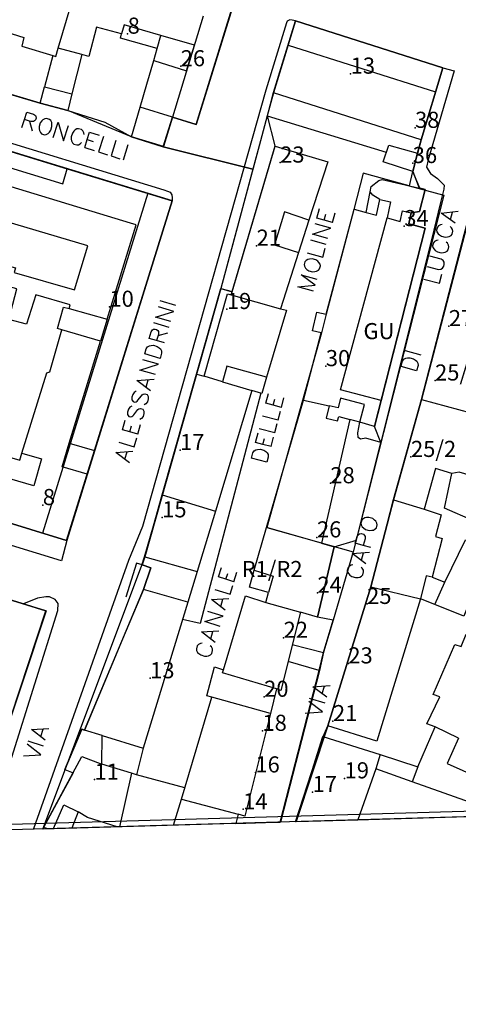
# Model space of a CAD drawing. Extents: x 685458 to 686830, y 930148 to 931865.
# Drawn here: x 686639 to 686721, y 930148 to 930331 of the extents above; entities that cross this region are included whole.
import ezdxf

# ---------------------------------------------------------------- set-up
doc = ezdxf.new("R2010")
doc.units = 0
doc.header["$MEASUREMENT"] = 0
for name, color, linetype in [('prg_ctc_64$0$ARREDO_L', 7, 'Continuous'), ('prg_ctc_64$0$CIVICI_P', 7, 'Continuous'), ('prg_ctc_64$0$CIVICI_T', 7, 'Continuous'), ('prg_ctc_64$0$DXFBOX_L', 7, 'Continuous'), ('prg_ctc_64$0$EDIFICI_L', 7, 'Continuous'), ('prg_ctc_64$0$MARCIAPIEDI_L', 7, 'Continuous'), ('prg_ctc_64$0$MURIRECINZ_L', 7, 'Continuous'), ('prg_ctc_64$0$PRGZONE_L', 7, 'Continuous'), ('prg_ctc_64$0$PRGZONE_T', 7, 'Continuous'), ('prg_ctc_64$0$QUADRO_L', 7, 'Continuous'), ('prg_ctc_64$0$STRADE_L', 7, 'Continuous'), ('prg_ctc_64$0$TOPONIMI_L', 7, 'Continuous')]:
    doc.layers.add(name, color=color, linetype=linetype)
doc.styles.add('prg_ctc_64$0$Standard', font='txt')

msp = doc.modelspace()

# ---------------------------------------------------------------- linework, layer by layer
at = {"layer": 'prg_ctc_64$0$ARREDO_L'}
for points in [[(686673.16, 930332.03), (686667.42, 930313.26)], [(686689, 930326.68), (686716.44, 930317.93)], [(686662.87, 930299.06), (686643.23, 930235.76)], [(686661.76, 930229.83), (686660.73, 930230.16), (686658.76, 930223.84)]]:
    msp.add_lwpolyline(points, dxfattribs=at)
at = {"layer": 'prg_ctc_64$0$CIVICI_P'}
for p in [(686659.08, 930328.786), (686668.97, 930322.72), (686700.64, 930321.34), (686712.64, 930311.25), (686687.51, 930304.78), (686712.208, 930304.692), (686710.629, 930292.937), (686683.11, 930289.3), (686655.69, 930277.92), (686677.58, 930277.5), (686718.943, 930274.311), (686696.015, 930266.865), (686716.363, 930264.181), (686668.85, 930251.22), (686711.879, 930249.953), (686696.86, 930245.05), (686643.28, 930240.99), (686665.52, 930238.7), (686694.36, 930234.96), (686694.45, 930224.65), (686703.71, 930222.57), (686688.142, 930216.26), (686700.21, 930211.49), (686663.28, 930208.73), (686684.521, 930205.275), (686697.338, 930200.74), (686684.202, 930198.937), (686682.89, 930191.18), (686652.915, 930189.843), (686699.515, 930190.09), (686693.55, 930187.54), (686680.61, 930184.32)]:
    msp.add_point(p, dxfattribs=at)
at = {"layer": 'prg_ctc_64$0$DXFBOX_L'}
msp.add_lwpolyline([(686830, 930186), (685505, 930148)], dxfattribs=at)
at = {"layer": 'prg_ctc_64$0$EDIFICI_L'}
for points in [[(686651.14, 930343.89), (686651.28, 930344.34), (686657.71, 930342.3), (686657.57, 930341.87), (686672.47, 930337.17), (686672.6, 930337.64), (686679.16, 930335.52), (686679.02, 930335.11), (686671.86, 930311.89), (686667.42, 930313.26)], [(686646.14, 930326.09), (686648.55, 930334.2), (686642.79, 930335.92), (686642.48, 930334.75), (686638.73, 930335.73), (686637.7, 930334.9), (686635.05, 930335.68), (686634.56, 930337.12), (686634.61, 930338.21), (686631.39, 930339.14), (686629.77, 930333.56)], [(686657.97, 930328.78), (686653.31, 930330.01), (686651.85, 930324.56), (686650.53, 930324.89)], [(686665.28, 930328.43), (686658.41, 930330.43), (686657.97, 930328.78)], [(686717.83, 930322.44), (686713.76, 930309.01), (686686.25, 930317.8), (686690.38, 930331.17), (686717.83, 930322.44)], [(686629.43, 930329.42), (686635.85, 930327.5), (686636.36, 930329.13), (686639.75, 930328.07), (686639.34, 930326.46), (686645.17, 930324.71)], [(686664.58, 930326.03), (686657.76, 930327.97), (686657.97, 930328.78)], [(686663.94, 930323.8), (686670.07, 930321.89), (686671.52, 930326.62), (686665.28, 930328.43)], [(686664.58, 930326.03), (686665.28, 930328.43)], [(686645.17, 930324.71), (686643.59, 930318.91)], [(686645.17, 930324.71), (686645.68, 930324.56), (686646.14, 930326.09)], [(686650.53, 930324.89), (686646.14, 930326.09)], [(686650.53, 930324.89), (686648.69, 930317.6)], [(686663.94, 930323.8), (686664.58, 930326.03)], [(686661.43, 930315.11), (686662.67, 930319.41), (686663.94, 930323.8)], [(686642.76, 930315.86), (686626.94, 930320.55)], [(686642.76, 930315.86), (686643.59, 930318.91)], [(686643.59, 930318.91), (686648.69, 930317.6)], [(686648.69, 930317.6), (686647.91, 930314.47), (686642.76, 930315.86)], [(686612.76, 930314.36), (686647.83, 930303.64)], [(686667.42, 930313.26), (686665.73, 930307.73), (686659.82, 930309.56), (686661.43, 930315.11)], [(686667.42, 930313.26), (686661.43, 930315.11)], [(686655.29, 930275.61), (686660.68, 930293.18), (686659.6, 930293.51), (686610.79, 930308.32), (686611.86, 930311.59)], [(686611.86, 930311.59), (686647.03, 930300.83), (686647.83, 930303.64)], [(686678.54, 930280.72), (686686.57, 930307.85), (686696.37, 930304.95), (686692.86, 930294.04)], [(686707.73, 930308.02), (686713.11, 930306.53), (686712.21, 930303.15), (686706.67, 930304.91), (686707.73, 930308.02)], [(686647.83, 930303.64), (686667.36, 930297.67), (686652.92, 930251.13)], [(686704.25, 930299.32), (686704.44, 930300.31), (686705.89, 930301.43), (686706.48, 930301.66), (686714.53, 930299.77), (686713.45, 930295.66), (686711.91, 930295.43)], [(686703.52, 930295.49), (686704.25, 930299.32)], [(686706.09, 930297.89), (686704.78, 930298.74), (686704.25, 930299.32)], [(686703.52, 930295.49), (686705.48, 930294.97), (686706.09, 930297.89)], [(686706.09, 930297.89), (686708.05, 930297.45), (686707.45, 930294.46)], [(686692.86, 930294.04), (686688.29, 930295.59), (686686.43, 930289.49), (686690.94, 930288.02)], [(686691.85, 930260.55), (686695.17, 930273.07), (686693.5, 930273.46), (686694.32, 930276.94), (686696.09, 930276.54), (686701.28, 930296.08), (686703.52, 930295.49)], [(686711.91, 930295.43), (686711.47, 930293.4), (686714.55, 930292.58), (686706.31, 930260.45)], [(686707.45, 930294.46), (686709.88, 930293.82), (686710.28, 930295.79), (686711.91, 930295.43)], [(686635.52, 930285.94), (686638.16, 930285.17), (686637.92, 930284.31), (686649.2, 930281.1), (686651.69, 930289.28), (686636.38, 930293.82)], [(686692.86, 930294.04), (686690.94, 930288.02)], [(686706.31, 930260.45), (686698.75, 930262.43), (686707.45, 930294.46)], [(686713.82, 930260.64), (686721.84, 930291.36)], [(686690.94, 930288.02), (686687.58, 930277.56)], [(686648.17, 930277.59), (686648.36, 930278.26), (686641.96, 930280.15), (686640.23, 930274.68), (686636.92, 930275.55), (686638.42, 930281.28), (686636.84, 930281.67), (686636.74, 930281.32)], [(686671.94, 930265.39), (686676.46, 930281.32), (686678.54, 930280.72)], [(686673.35, 930264.97), (686677.66, 930280.32), (686678.38, 930280.12)], [(686678.38, 930280.12), (686678.54, 930280.72)], [(686678.38, 930280.12), (686687.58, 930277.56)], [(686646.85, 930273.61), (686646.01, 930273.86), (686647.11, 930277.88), (686648.17, 930277.59)], [(686648.17, 930277.59), (686655.29, 930275.61)], [(686687.58, 930277.56), (686688.71, 930277.32), (686684.98, 930264.79)], [(686655.29, 930275.61), (686654.04, 930271.53)], [(686639.37, 930250.66), (686644.02, 930265.61), (686644.59, 930265.82), (686646.85, 930273.61)], [(686654.04, 930271.53), (686646.85, 930273.61)], [(686648.21, 930252.52), (686654.04, 930271.53)], [(686684.98, 930264.79), (686677.54, 930266.87), (686676.73, 930263.96)], [(686665.54, 930242.88), (686671.94, 930265.39)], [(686671.94, 930265.39), (686673.35, 930264.97)], [(686676.73, 930263.96), (686673.35, 930264.97)], [(686676.73, 930263.96), (686682.21, 930262.33)], [(686684.98, 930264.79), (686684.08, 930261.77), (686682.21, 930262.33)], [(686682.21, 930262.33), (686675.43, 930239.87)], [(686684.97, 930236.8), (686691.85, 930260.55)], [(686691.85, 930260.55), (686696.61, 930259.47)], [(686702.37, 930256.4), (686703.24, 930259.74), (686698.72, 930260.91), (686698.32, 930259.1), (686696.61, 930259.47)], [(686706.31, 930260.45), (686705.07, 930255.6), (686702.37, 930256.4)], [(686708.62, 930241.99), (686713.82, 930260.64)], [(686713.82, 930260.64), (686725.34, 930257.57)], [(686696.61, 930259.47), (686696.1, 930257.2), (686698.2, 930256.65), (686698.41, 930257.49), (686700.49, 930256.95)], [(686700.49, 930256.95), (686695.19, 930233.89)], [(686702.37, 930256.4), (686700.49, 930256.95)], [(686651.55, 930246.73), (686646.86, 930248.14), (686648.21, 930252.52)], [(686648.21, 930252.52), (686652.92, 930251.13)], [(686652.92, 930251.13), (686651.55, 930246.73)], [(686639.37, 930250.66), (686643.02, 930249.63), (686641.59, 930244.6), (686634.06, 930246.77), (686635.11, 930250.45)], [(686635.11, 930250.45), (686638.97, 930249.38), (686639.37, 930250.66)], [(686651.55, 930246.73), (686647.72, 930234.37), (686603.55, 930247.99)], [(686719.49, 930246.88), (686716.42, 930247.81), (686714.35, 930240.23)], [(686731.52, 930238.11), (686725.01, 930240.47), (686723.52, 930238.05), (686718.14, 930240.4), (686719.49, 930246.88)], [(686726.33, 930245.53), (686720.88, 930247.14), (686719.49, 930246.88)], [(686662.27, 930231.36), (686665.54, 930242.88)], [(686665.54, 930242.88), (686675.43, 930239.87)], [(686704.42, 930225.79), (686708.62, 930241.99)], [(686708.62, 930241.99), (686714.35, 930240.23)], [(686714.35, 930240.23), (686717.49, 930239.16), (686716.46, 930235.12), (686717.71, 930234.78), (686715.82, 930227.53)], [(686675.43, 930239.87), (686672.02, 930228.59)], [(686682.69, 930228.87), (686684.97, 930236.8)], [(686695.19, 930233.89), (686684.97, 930236.8)], [(686718.19, 930226.64), (686722.06, 930234.53), (686722.62, 930234.47)], [(686695.19, 930233.89), (686697.57, 930233.21), (686694.45, 930220.08), (686691.27, 930221.03)], [(686726.79, 930232.82), (686721.72, 930220.29), (686716.32, 930222.45)], [(686662.02, 930225.27), (686663.4, 930229.29), (686661.76, 930229.83), (686662.27, 930231.36)], [(686662.27, 930231.36), (686672.02, 930228.59)], [(686672.02, 930228.59), (686670.31, 930222.93)], [(686685.34, 930224.69), (686681.78, 930225.71), (686682.69, 930228.87)], [(686682.69, 930228.87), (686686.21, 930227.74), (686685.34, 930224.69)], [(686715.82, 930227.53), (686714.7, 930227.8), (686713.65, 930223.51)], [(686715.82, 930227.53), (686718.19, 930226.64)], [(686627.78, 930226.27), (686643.86, 930221.3), (686630.78, 930181.84), (686614.57, 930186.98), (686615.55, 930190.49), (686617.09, 930190.05), (686620.25, 930201.57)], [(686713.65, 930223.51), (686705.49, 930197.04), (686696.38, 930199.88), (686704.42, 930225.79)], [(686704.42, 930225.79), (686713.65, 930223.51)], [(686716.32, 930222.45), (686718.19, 930226.64)], [(686654.35, 930198.05), (686651.05, 930199.07), (686662.02, 930225.27)], [(686670.31, 930222.93), (686662.02, 930225.27)], [(686676.96, 930210.33), (686681.05, 930224.1), (686684.82, 930222.83)], [(686684.82, 930222.83), (686685.34, 930224.69)], [(686716.32, 930222.45), (686713.65, 930223.51)], [(686670.31, 930222.93), (686661.99, 930195.69)], [(686684.82, 930222.83), (686691.27, 930221.03)], [(686691.27, 930221.03), (686687.63, 930206.45), (686686.84, 930206.78)], [(686716.36, 930199.7), (686714.82, 930200.26), (686717.26, 930205.28), (686716.02, 930205.69), (686720.02, 930215), (686721.2, 930214.66), (686722.16, 930216.97), (686745.56, 930206.03)], [(686674.8, 930205.19), (686673.82, 930205.48), (686675.29, 930210.88), (686676.96, 930210.33)], [(686686.84, 930206.78), (686676.75, 930209.71), (686676.96, 930210.33)], [(686669.13, 930186.23), (686674.8, 930205.19)], [(686685.69, 930202.16), (686674.8, 930205.19)], [(686686.84, 930206.78), (686685.69, 930202.16)], [(686685.69, 930202.16), (686680.9, 930183.05), (686679.66, 930183.39)], [(686713.16, 930192.26), (686716.36, 930199.7)], [(686720.73, 930197.57), (686716.36, 930199.7)], [(686654.26, 930192.73), (686654.35, 930198.05)], [(686654.35, 930198.05), (686661.99, 930195.69)], [(686690.459423, 930181.998082), (686690.47, 930182.03), (686695.48, 930197.87), (686706.11, 930194.5)], [(686720.73, 930197.57), (686718.64, 930192.83), (686727.91, 930188.72)], [(686643.39, 930180.95), (686650.56, 930194.13), (686654.26, 930192.73)], [(686661.99, 930195.69), (686660.75, 930190.76), (686659.83, 930191.07)], [(686706.11, 930194.5), (686705.36, 930191.88)], [(686706.11, 930194.5), (686713.16, 930192.26)], [(686659.83, 930191.07), (686654.26, 930192.73)], [(686659.83, 930191.07), (686657.572663, 930181.054914)], [(686705.36, 930191.88), (686701.95, 930182.36), (686701.93947, 930182.327321)], [(686712.13, 930189.46), (686705.36, 930191.88)], [(686713.16, 930192.26), (686712.13, 930189.46)], [(686725.95, 930184.52), (686712.13, 930189.46)], [(686645.237798, 930180.70116), (686645.25, 930180.73), (686647.19, 930185.14), (686649.85, 930183.86)], [(686667.621609, 930181.34311), (686667.63, 930181.37), (686669.13, 930186.23)], [(686669.13, 930186.23), (686679.66, 930183.39)], [(686649.85, 930183.86), (686648.68, 930180.83), (686648.668069, 930180.799537)], [(686657.128268, 930181.042169), (686651.59, 930182.82), (686649.85, 930183.86)], [(686679.66, 930183.39), (686679.24, 930181.7), (686679.232749, 930181.676109)], [(686679.232749, 930181.676109), (686667.621609, 930181.34311)], [(686701.93947, 930182.327321), (686690.459423, 930181.998082)], [(686726.366902, 930183.027881), (686701.93947, 930182.327321)], [(686643.302812, 930180.645666), (686643.31, 930180.67), (686643.39, 930180.95)], [(686644.368846, 930180.676239), (686643.302812, 930180.645666)], [(686644.368846, 930180.676239), (686644.28, 930180.7), (686643.39, 930180.95)], [(686645.237798, 930180.70116), (686644.368846, 930180.676239)], [(686648.668069, 930180.799537), (686645.237798, 930180.70116)], [(686657.572663, 930181.054914), (686657.128268, 930181.042169)]]:
    msp.add_lwpolyline(points, dxfattribs=at)
at = {"layer": 'prg_ctc_64$0$MARCIAPIEDI_L'}
for points in [[(686690.38, 930331.17), (686689.75, 930331.33), (686689.28, 930331.36), (686688.8, 930331.14), (686688.69, 930330.8), (686684.82, 930318.24), (686661.85, 930237.02), (686659.25, 930230.65), (686641.54, 930180.7)], [(686589.49, 930321.47), (686589.7, 930322.08), (686590.06, 930322.46), (686590.6, 930322.61), (686591.1, 930322.54), (686665.81, 930299.71), (686666.51, 930299.48), (686667.03, 930299.29), (686667.3, 930298.8), (686667.39, 930298.23), (686667.36, 930297.66)], [(686717.8, 930322.44), (686719.93, 930321.84), (686715.09, 930305.3), (686714.8, 930303.91), (686715.51, 930302.75), (686716.8, 930301.8), (686718.08, 930300.59), (686718.02, 930299.82), (686717.41, 930297.36), (686716.15, 930292.19), (686706.24, 930252.67)], [(686633.15, 930180.38), (686646.08, 930221.38), (686646.12, 930222.65), (686645.59, 930223.37), (686644.52, 930223.87), (686643.86, 930223.89), (686642.3, 930223.67), (686639.67, 930222.59)], [(686641.511818, 930180.594301), (686641.52, 930180.62)]]:
    msp.add_lwpolyline(points, dxfattribs=at)
at = {"layer": 'prg_ctc_64$0$MURIRECINZ_L'}
for points in [[(686647.91, 930314.47), (686654.86, 930312.33)], [(686685.1, 930313.51), (686707.26, 930306.69)], [(686683.84, 930308.83), (686676.46, 930281.32)], [(686713.76, 930309.01), (686713.11, 930306.53)], [(686712.21, 930303.15), (686713.39, 930300.04)], [(686683.88, 930261.83), (686672.57, 930218.93), (686669.33, 930219.7)], [(686697.57, 930233.21), (686701.73, 930234.46), (686706.24, 930252.67), (686703.49, 930253.43), (686702.5, 930253.24), (686702.04, 930253.59), (686701.95, 930254.43), (686702.37, 930256.4)], [(686689.77, 930215.01), (686695.59, 930213.55), (686697.35, 930219.58), (686694.45, 930220.08)], [(686687.52, 930181.94), (686694.79, 930210.19), (686688.98, 930211.83)], [(686647.38, 930191.74), (686650.56, 930199.22), (686651.05, 930199.07)], [(686669.75, 930188.3), (686660.75, 930190.76)], [(686687.432469, 930181.911271), (686687.44, 930181.94)]]:
    msp.add_lwpolyline(points, dxfattribs=at)
at = {"layer": 'prg_ctc_64$0$PRGZONE_L'}
for points in [[(686665.75, 930307.75), (686659.8125, 930309.5625), (686647.9375, 930314.5), (686642.75, 930315.875), (686626.9375, 930320.5625), (686614.3125, 930324.3125), (686597.25, 930329.1875), (686591.625, 930331), (686592.1875, 930334.25), (686593.5625, 930339), (686595.125, 930344.25), (686596.8125, 930350.0625), (686599.875, 930360.8125), (686604.1875, 930359.8125), (686624.3125, 930354.3125), (686630.5, 930352.25), (686651.25, 930344.3125), (686657.6875, 930342.3125), (686672.625, 930337.625), (686679.1875, 930335.5), (686671.875, 930311.875), (686667.4375, 930313.25), (686665.75, 930307.75)], [(686643.289239, 930180.645276), (686643.375, 930180.9375), (686661.75, 930229.8125), (686662.25, 930231.375), (686665.5625, 930242.875), (686671.9375, 930265.375), (686676.4375, 930281.3125), (686678.5625, 930280.75), (686686.5625, 930307.875), (686685.125, 930313.5), (686686.25, 930317.8125), (686690.375, 930331.1875), (686717.8125, 930322.4375), (686713.75, 930309), (686713.125, 930306.5), (686712.1875, 930303.125), (686711.5625, 930300.4375)], [(686646.75, 930230.625), (686602.375, 930244.1875), (686592.1875, 930247.4375), (686581.3125, 930250.625), (686569.0625, 930253.9375), (686579.75, 930289.375), (686589.5, 930321.5), (686667.375, 930297.6875), (686647.75, 930234.375), (686646.75, 930230.625)], [(686690.361391, 930181.99527), (686695.5, 930197.875), (686696.375, 930199.875), (686704.4375, 930225.8125), (686708.625, 930242), (686713.8125, 930260.625), (686721.8125, 930291.375), (686723.0625, 930296), (686727.25, 930311.875), (686728.875, 930318.9375), (686760.875, 930308.625), (686787.8125, 930299.9375), (686816.875, 930290.5625), (686814.8125, 930284.9375), (686806.75, 930267.9375), (686798.8125, 930250.5), (686801.875, 930249.125), (686795.8125, 930236.0625), (686787.6875, 930218.375), (686783.5625, 930209.4375), (686781.1875, 930204.3125), (686777.1875, 930195.625), (686775.375, 930192.125), (686771.832638, 930184.331804)], [(686711.5625, 930300.4375), (686703, 930302.8125), (686701.25, 930296.0625), (686696.0625, 930276.5625), (686695.1875, 930273.0625), (686685, 930236.8125), (686701.125, 930232.25)], [(686711.5625, 930300.4375), (686718, 930298.6875), (686701.125, 930232.25)], [(686555.75, 930210), (686566.5625, 930245.1875), (686643.875, 930221.3125), (686630.75, 930181.8125), (686626.3125, 930183.25), (686614.5625, 930187), (686598.1875, 930192.125), (686579.875, 930199.9375), (686570.0625, 930204.0625), (686560.125, 930208.1875), (686555.75, 930210)], [(686701.125, 930232.25), (686697.375, 930219.5625), (686695.5625, 930213.5625), (686694.8125, 930210.1875), (686687.625, 930182.1875), (686687.537177, 930181.914274)], [(686771.832638, 930184.331804), (686690.361391, 930181.99527)], [(686687.537177, 930181.914274), (686643.289239, 930180.645276)]]:
    msp.add_lwpolyline(points, dxfattribs=at)
at = {"layer": 'prg_ctc_64$0$QUADRO_L'}
for points in [[(686829.971056, 930187.004906), (685505, 930149)], [(686830, 930186), (685505.028415, 930148.000815)]]:
    msp.add_lwpolyline(points, dxfattribs=at)
at = {"layer": 'prg_ctc_64$0$STRADE_L'}
for points in [[(686682.43, 930303.54), (686665.73, 930307.73), (686667.42, 930313.26), (686671.86, 930311.89), (686679.02, 930335.11)], [(686592.83, 930331.55), (686597.57, 930330.32), (686597.27, 930329.17), (686614.3, 930324.29), (686642.76, 930315.86), (686647.91, 930314.47), (686654.86, 930312.33), (686659.82, 930309.56), (686665.73, 930307.72), (686682.43, 930303.54)], [(686679.232749, 930181.676109), (686679.24, 930181.7), (686684.741, 930181.862), (686687.52, 930181.94), (686694.79, 930210.19), (686695.59, 930213.55), (686697.35, 930219.58), (686694.45, 930220.08), (686697.57, 930233.21), (686701.73, 930234.46), (686706.24, 930252.67), (686705.07, 930255.6), (686714.55, 930292.58), (686711.47, 930293.4), (686711.91, 930295.43), (686713.45, 930295.66), (686714.53, 930299.77), (686713.51, 930300.01), (686712.21, 930303.15), (686713.11, 930306.53), (686713.76, 930309.01), (686717.8, 930322.44), (686690.38, 930331.17), (686686.25, 930317.8), (686685.1, 930313.51), (686683.84, 930308.83), (686682.43, 930303.54)], [(686667.36, 930297.66), (686589.49, 930321.47), (686579.74, 930289.4), (686591.81, 930285.79), (686581.34, 930250.62), (686592.19, 930247.41), (686602.37, 930244.21), (686603.55, 930247.99), (686647.72, 930234.37), (686667.36, 930297.66)], [(686728.89, 930318.91), (686727.24, 930311.87), (686721.84, 930291.35), (686713.82, 930260.64), (686708.62, 930241.99), (686704.42, 930225.79), (686696.38, 930199.88), (686690.47, 930182.03), (686690.459423, 930181.998082)], [(686682.43, 930303.54), (686679.74, 930293.53), (686676.46, 930281.32), (686662.27, 930231.36), (686661.76, 930229.83), (686663.4, 930229.29), (686662.02, 930225.27), (686658.15, 930216.03), (686651.05, 930199.07), (686650.56, 930199.22), (686647.38, 930191.74), (686648.91, 930191.09), (686643.39, 930180.95), (686643.300124, 930180.645589)], [(686555.75, 930210.02), (686570.04, 930204.08), (686598.18, 930192.13), (686614.57, 930186.98), (686630.78, 930181.84), (686643.86, 930221.3), (686566.58, 930245.21), (686555.75, 930210.02)]]:
    msp.add_lwpolyline(points, dxfattribs=at)
at = {"layer": 'prg_ctc_64$0$TOPONIMI_L'}
for points in [[(686639.38202, 930311.32375), (686639.86031, 930312.82062), (686640.29512, 930314.18141), (686641.51983, 930313.79009), (686641.88459, 930313.52357), (686641.97719, 930313.34401), (686642.02631, 930313.02837), (686641.93935, 930312.75621), (686641.71631, 930312.52753), (686641.53675, 930312.43493), (686641.08503, 930312.42929), (686640.81287, 930312.51626), (686639.86031, 930312.82062)], [(686640.81287, 930312.51626), (686641.28714, 930310.71502)], [(686643.96926, 930313.00743), (686643.65362, 930312.95832), (686643.2945, 930312.77312), (686643.07146, 930312.54444), (686642.80494, 930312.17968), (686642.58754, 930311.49929), (686642.59317, 930311.04757), (686642.64229, 930310.73193), (686642.82749, 930310.37281), (686643.05617, 930310.14977), (686643.60048, 930309.97585), (686643.91612, 930310.02496), (686644.27524, 930310.21016), (686644.49828, 930310.43884), (686644.76481, 930310.8036), (686644.98221, 930311.48399), (686644.97657, 930311.93571), (686644.92746, 930312.25135), (686644.74226, 930312.61047), (686644.51358, 930312.83351), (686643.96926, 930313.00743)], [(686645.23344, 930309.45408), (686646.14653, 930312.31174), (686647.13855, 930308.84535), (686648.05164, 930311.70301)], [(686650.96406, 930310.02256), (686650.91495, 930310.3382), (686650.72975, 930310.69732), (686650.50107, 930310.92036), (686649.95675, 930311.09428), (686649.64111, 930311.04516), (686649.28199, 930310.85997), (686649.05895, 930310.63129), (686648.79243, 930310.26653), (686648.57503, 930309.58613), (686648.58066, 930309.13442), (686648.62978, 930308.81878), (686648.81498, 930308.45966), (686649.04366, 930308.23661), (686649.58798, 930308.06269), (686649.90361, 930308.11181), (686650.26273, 930308.29701), (686650.48578, 930308.52568)], [(686651.08485, 930307.5844), (686651.563137, 930309.081281), (686651.99794, 930310.44207), (686653.76698, 930309.87682)], [(686651.563137, 930309.081281), (686652.65177, 930308.73343)], [(686654.58345, 930309.61593), (686653.67036, 930306.75827), (686655.30331, 930306.2365)], [(686656.8968, 930308.87676), (686655.9837, 930306.0191), (686657.61666, 930305.49733)], [(686658.29705, 930305.27992), (686659.21015, 930308.13759)], [(686651.08485, 930307.5844), (686652.85388, 930307.01915)], [(686697.24643, 930293.64546), (686695.73197, 930294.064749), (686694.35519, 930294.44592), (686694.85071, 930296.23573)], [(686695.73197, 930294.064749), (686696.0369, 930295.16617)], [(686697.24643, 930293.64546), (686697.74195, 930295.43528)], [(686720.09643, 930293.5141), (686717.47823, 930295.37182), (686720.66883, 930295.72698)], [(686719.23562, 930294.17944), (686719.59337, 930295.56249)], [(686696.40786, 930290.61654), (686693.51662, 930291.417), (686696.94149, 930292.54404), (686694.05025, 930293.34449)], [(686717.66889, 930293.25668), (686717.35651, 930293.18992), (686717.00835, 930292.98486), (686716.79849, 930292.74403), (686716.65539, 930292.19081), (686716.72214, 930291.87842), (686716.9272, 930291.53026), (686717.16803, 930291.32041), (686717.54717, 930291.07477), (686718.2387, 930290.8959), (686718.68939, 930290.92687), (686719.00178, 930290.99363), (686719.34994, 930291.19869), (686719.55979, 930291.43952), (686719.70289, 930291.99274), (686719.63614, 930292.30513), (686719.43108, 930292.65329), (686719.19025, 930292.86314)], [(686696.10292, 930289.51512), (686693.21168, 930290.31557)], [(686716.91761, 930290.35227), (686716.60522, 930290.28552), (686716.25706, 930290.08046), (686716.0472, 930289.83962), (686715.9041, 930289.2864), (686715.97085, 930288.97402), (686716.17591, 930288.62586), (686716.41675, 930288.416), (686716.79589, 930288.17037), (686717.48741, 930287.99149), (686717.9381, 930288.02247), (686718.25049, 930288.08922), (686718.59865, 930288.29428), (686718.80851, 930288.53512), (686718.95161, 930289.08834), (686718.88485, 930289.40072), (686718.6798, 930289.74888), (686718.43896, 930289.95874)], [(686692.56369, 930287.97504), (686695.45494, 930287.17459), (686695.91234, 930288.82673)], [(686691.95382, 930285.77219), (686692.01527, 930285.45872), (686692.21439, 930285.10713), (686692.45163, 930284.89322), (686692.82655, 930284.64119), (686693.51494, 930284.45061), (686693.96609, 930284.47393), (686694.27956, 930284.53538), (686694.63115, 930284.7345), (686694.84507, 930284.97174), (686694.99753, 930285.52245), (686694.93609, 930285.83593), (686694.73697, 930286.18752), (686694.49973, 930286.40143), (686694.12481, 930286.65346), (686693.43642, 930286.84404), (686692.98527, 930286.82071), (686692.67179, 930286.75927), (686692.3202, 930286.56015), (686692.10629, 930286.32291), (686691.95382, 930285.77219)], [(686714.90238, 930285.41386), (686716.97696, 930284.87723), (686717.42765, 930284.90821), (686717.77581, 930285.11327), (686718.02144, 930285.49241), (686718.09299, 930285.76902), (686718.06202, 930286.21971), (686717.85696, 930286.56787), (686717.47782, 930286.8135), (686715.40324, 930287.35013)], [(686693.70156, 930280.8414), (686690.81032, 930281.64185), (686694.00649, 930281.94282), (686691.42019, 930283.8447), (686694.31143, 930283.04425)], [(686714.2942, 930283.06268), (686717.19861, 930282.31139), (686717.62791, 930283.97105)], [(686668.0391, 930278.16743), (686665.16112, 930279.01435)], [(686667.15185, 930275.15241), (686664.27388, 930275.99933), (686667.71646, 930277.07106), (686664.83849, 930277.91798)], [(686666.82922, 930274.05604), (686663.95124, 930274.90296)], [(686665.9823, 930271.17807), (686664.47479, 930271.62169), (686663.10433, 930272.02498), (686663.46729, 930273.2584), (686663.72533, 930273.62921), (686663.9027, 930273.72593), (686664.21712, 930273.78231), (686664.49122, 930273.70166), (686664.72498, 930273.48395), (686664.8217, 930273.30658), (686664.83776, 930272.85511), (686664.757098, 930272.581011), (686664.47479, 930271.62169)], [(686664.757098, 930272.581011), (686666.54691, 930273.09672)], [(686665.13539, 930268.30009), (686662.25741, 930269.14701), (686662.53972, 930270.10633), (686662.79775, 930270.47714), (686663.1525, 930270.67058), (686663.46693, 930270.72697), (686663.91839, 930270.74302), (686664.60363, 930270.54138), (686664.97444, 930270.28334), (686665.2082, 930270.06564), (686665.40163, 930269.71089), (686665.41769, 930269.25942), (686665.13539, 930268.30009)], [(686713.74889, 930268.88517), (686710.86438, 930269.70956)], [(686664.24814, 930265.28507), (686661.37017, 930266.13199), (686664.81275, 930267.20372), (686661.93478, 930268.05064)], [(686712.9245, 930266.00066), (686710.03999, 930266.82505), (686710.31479, 930267.78656), (686710.56992, 930268.15937), (686710.92314, 930268.35557), (686711.23712, 930268.41442), (686711.68845, 930268.434), (686712.37523, 930268.23772), (686712.74805, 930267.98259), (686712.98351, 930267.76672), (686713.17971, 930267.41349), (686713.19929, 930266.96216), (686712.9245, 930266.00066)], [(686663.3609, 930262.27005), (686660.80556, 930264.21334), (686664.00617, 930264.46279)], [(686662.52256, 930262.9635), (686662.92585, 930264.33396)], [(686660.65209, 930262.1737), (686660.29733, 930261.98027), (686660.0393, 930261.60946), (686659.87798, 930261.06127), (686659.89404, 930260.6098), (686660.08748, 930260.25505), (686660.36157, 930260.17439), (686660.67599, 930260.23078), (686660.85337, 930260.3275), (686661.07107, 930260.56126), (686661.58714, 930261.30288), (686661.80484, 930261.53665), (686661.98222, 930261.63336), (686662.29664, 930261.68975), (686662.70778, 930261.56876), (686662.90122, 930261.21401), (686662.91727, 930260.76254), (686662.75596, 930260.21436), (686662.49792, 930259.84355), (686662.14317, 930259.65011)], [(686687.73837, 930259.19039), (686686.219209, 930259.592288), (686684.83815, 930259.95765), (686685.31311, 930261.75303)], [(686686.219209, 930259.592288), (686686.51149, 930260.69714)], [(686687.73837, 930259.19039), (686688.21334, 930260.98577)], [(686659.8455, 930259.43277), (686659.49075, 930259.23934), (686659.23271, 930258.86853), (686659.0714, 930258.32035), (686659.08745, 930257.86888), (686659.28089, 930257.51413), (686659.55498, 930257.43347), (686659.8694, 930257.48985), (686660.04678, 930257.58657), (686660.26448, 930257.82033), (686660.78055, 930258.56195), (686660.99826, 930258.79572), (686661.17563, 930258.89244), (686661.49006, 930258.94882), (686661.9012, 930258.82783), (686662.09463, 930258.47308), (686662.11069, 930258.02162), (686661.94937, 930257.47343), (686661.69134, 930257.10262), (686661.33658, 930256.90919)], [(686684.21703, 930257.60985), (686687.11726, 930256.84259), (686687.55569, 930258.49986)], [(686660.98147, 930254.18432), (686659.47396, 930254.627939), (686658.10349, 930255.03123), (686658.62777, 930256.81284)], [(686659.47396, 930254.627939), (686659.79659, 930255.72431)], [(686660.98147, 930254.18432), (686661.50575, 930255.96592)], [(686683.59592, 930255.26204), (686686.49615, 930254.49479), (686686.93458, 930256.15206)], [(686657.41789, 930252.70144), (686660.29587, 930251.85453), (686660.77982, 930253.49908)], [(686685.80196, 930251.87077), (686684.28279, 930252.272669), (686682.90173, 930252.63803), (686683.3767, 930254.43341)], [(686684.28279, 930252.272669), (686684.57508, 930253.37752)], [(686685.80196, 930251.87077), (686686.27693, 930253.66615)], [(686659.40862, 930248.83951), (686656.85328, 930250.78279), (686660.05389, 930251.03225)], [(686685.0347, 930248.97054), (686682.13448, 930249.7378), (686682.39023, 930250.70454), (686682.63794, 930251.08233), (686682.98723, 930251.28547), (686683.29998, 930251.3505), (686683.75083, 930251.379), (686684.44136, 930251.19632), (686684.81914, 930250.9486), (686685.05882, 930250.73743), (686685.26196, 930250.38814), (686685.29046, 930249.93729), (686685.0347, 930248.97054)], [(686658.57029, 930249.53295), (686658.97358, 930250.90342)], [(686702.55967, 930237.60621), (686702.61752, 930237.29205), (686702.81261, 930236.93821), (686703.04739, 930236.7216), (686703.4194, 930236.4653), (686704.10557, 930236.26686), (686704.55696, 930236.28503), (686704.87111, 930236.34289), (686705.22496, 930236.53798), (686705.44157, 930236.77275), (686705.60032, 930237.32169), (686705.54246, 930237.63584), (686705.34737, 930237.98969), (686705.11259, 930238.2063), (686704.74058, 930238.46259), (686704.05442, 930238.66104), (686703.60303, 930238.64287), (686703.28887, 930238.58501), (686702.93503, 930238.38992), (686702.71842, 930238.15514), (686702.55967, 930237.60621)], [(686704.36999, 930233.06745), (686702.997649, 930233.464337), (686701.48808, 930233.90091), (686701.84528, 930235.13601), (686702.10158, 930235.50802), (686702.2785, 930235.60556), (686702.59265, 930235.66342), (686703.00435, 930235.54436), (686703.23913, 930235.32775), (686703.33668, 930235.15082), (686703.35485, 930234.69944), (686702.997649, 930233.464337)], [(686703.49684, 930230.04832), (686700.93245, 930231.97964), (686704.13186, 930232.24405)], [(686702.65528, 930230.73784), (686703.05216, 930232.11017)], [(686678.89437, 930226.71613), (686677.393301, 930227.181073), (686676.02869, 930227.60375), (686676.57817, 930229.37774)], [(686701.06298, 930229.85993), (686700.74883, 930229.80207), (686700.39498, 930229.60698), (686700.17837, 930229.3722), (686700.01962, 930228.82327), (686700.07748, 930228.50911), (686700.27257, 930228.15527), (686700.50735, 930227.93866), (686700.87936, 930227.68236), (686701.56552, 930227.48392), (686702.01691, 930227.50209), (686702.33107, 930227.55995), (686702.68491, 930227.75504), (686702.90152, 930227.98982), (686703.06027, 930228.53875), (686703.00242, 930228.85291), (686702.80733, 930229.20675), (686702.57255, 930229.42336)], [(686677.393301, 930227.181073), (686677.73144, 930228.27276)], [(686678.89437, 930226.71613), (686679.44385, 930228.49012)], [(686675.31014, 930225.28392), (686678.17582, 930224.39629), (686678.68303, 930226.03382)], [(686677.24593, 930221.39415), (686674.71839, 930223.37346), (686677.92221, 930223.57753)], [(686676.41751, 930222.09941), (686676.84018, 930223.46402)], [(686676.31604, 930218.39201), (686673.45036, 930219.27963), (686676.90779, 930220.30246), (686674.04211, 930221.19009)], [(686675.38615, 930215.38987), (686672.85861, 930217.36918), (686676.06243, 930217.57324)], [(686674.55772, 930216.09513), (686674.9804, 930217.45973)], [(686672.94916, 930215.24739), (686672.63397, 930215.19546), (686672.27652, 930215.00707), (686672.05552, 930214.77642), (686671.88645, 930214.23058), (686671.93837, 930213.91539), (686672.12676, 930213.55793), (686672.35742, 930213.33693), (686672.72453, 930213.07367), (686673.40684, 930212.86233), (686673.85849, 930212.87199), (686674.17368, 930212.92391), (686674.53113, 930213.1123), (686674.75213, 930213.34295), (686674.9212, 930213.8888), (686674.86928, 930214.20399), (686674.68089, 930214.56144), (686674.45023, 930214.78244)], [(686696.18018, 930205.20814), (686693.61579, 930207.13946), (686696.81519, 930207.40387)], [(686695.33862, 930205.89765), (686695.7355, 930207.26999)], [(686692.18702, 930202.19905), (686695.38642, 930202.46347), (686692.82203, 930204.39479)], [(686695.86268, 930204.11027), (686692.98078, 930204.94372)], [(686643.72776, 930197.18793), (686641.20022, 930199.16724), (686644.40405, 930199.3713)], [(686642.89934, 930197.89318), (686643.32202, 930199.25779)], [(686639.67858, 930194.25464), (686642.8824, 930194.45871), (686640.35487, 930196.43802)], [(686643.38962, 930196.09624), (686640.52394, 930196.98386)]]:
    msp.add_lwpolyline(points, dxfattribs=at)

# ---------------------------------------------------------------- texts
at = {"layer": 'prg_ctc_64$0$CIVICI_T', "style": 'prg_ctc_64$0$Standard'}
for s, p in [('8', (686659.08, 930328.786)), ('26', (686668.97, 930322.72)), ('13', (686700.64, 930321.34)), ('38', (686712.64, 930311.25)), ('23', (686687.51, 930304.78)), ('36', (686712.208, 930304.692)), ('34', (686710.629, 930292.937)), ('21', (686683.11, 930289.3)), ('10', (686655.69, 930277.92)), ('19', (686677.58, 930277.5)), ('27', (686718.943, 930274.311)), ('30', (686696.015, 930266.865)), ('25/3', (686716.363, 930264.181)), ('17', (686668.85, 930251.22)), ('25/2', (686711.879, 930249.953)), ('28', (686696.86, 930245.05)), ('8', (686643.28, 930240.99)), ('15', (686665.52, 930238.7)), ('26', (686694.36, 930234.96)), ('24', (686694.45, 930224.65)), ('25', (686703.71, 930222.57)), ('22', (686688.142, 930216.26)), ('23', (686700.21, 930211.49)), ('13', (686663.28, 930208.73)), ('20', (686684.521, 930205.275)), ('21', (686697.338, 930200.74)), ('18', (686684.202, 930198.937)), ('16', (686682.89, 930191.18)), ('11', (686652.915, 930189.843)), ('19', (686699.515, 930190.09)), ('17', (686693.55, 930187.54)), ('14', (686680.61, 930184.32))]:
    msp.add_text(s, height=3, dxfattribs=at).set_placement(p)
at = {"layer": 'prg_ctc_64$0$PRGZONE_T', "style": 'prg_ctc_64$0$Standard'}
for s, p in [('GU', (686703.024923, 930271.88696)), ('R1/R2', (686680.325526, 930227.573562))]:
    msp.add_text(s, height=3, dxfattribs=at).set_placement(p)

doc.saveas('drawing.dxf')
